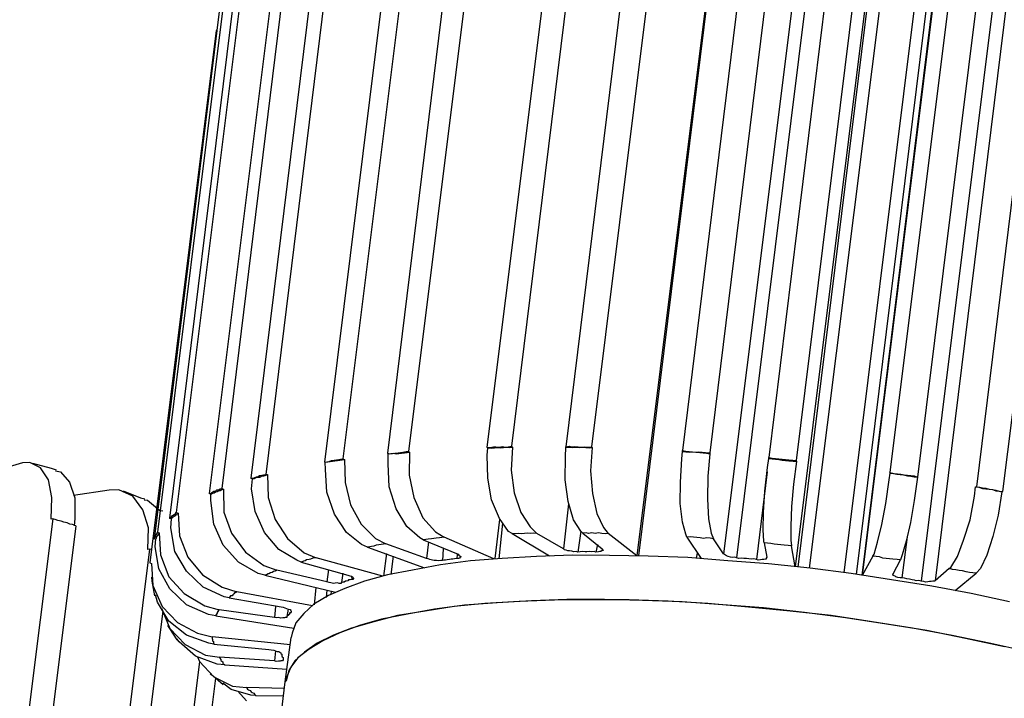
# Model space of a CAD drawing. Units: millimetres. Extents: x 1099 to 1183.8, y 1339.1 to 1416.9.
# Drawn here: x 1139.9 to 1155.2, y 1382.8 to 1393.4 of the extents above; entities that cross this region are included whole.
import ezdxf

# ---------------------------------------------------------------- set-up
doc = ezdxf.new("R2010")
doc.units = ezdxf.units.MM

msp = doc.modelspace()

# ---------------------------------------------------------------- linework, layer by layer
at = {"color": 0}
for p, q in [((1152.116, 1395.454), (1150.824, 1385.095)), ((1150.763, 1395.421), (1149.471, 1385.062)), ((1150.778, 1395.397), (1149.497, 1385.065)), ((1152.314, 1395.403), (1151.025, 1385.031)), ((1153.23, 1395.252), (1151.939, 1384.893)), ((1153.23, 1395.252), (1151.939, 1384.893)), ((1154.27, 1395.13), (1152.981, 1384.758)), ((1146.952, 1394.982), (1145.919, 1386.692)), ((1148.173, 1395.049), (1147.14, 1386.759)), ((1148.543, 1395.058), (1147.523, 1386.77)), ((1149.389, 1395.052), (1148.369, 1386.764)), ((1149.798, 1395.054), (1148.766, 1386.764)), ((1151.202, 1394.991), (1150.182, 1386.703)), ((1152.981, 1384.758), (1154.259, 1395.116)), ((1155.192, 1395.031), (1153.901, 1384.672)), ((1155.395, 1395.044), (1154.118, 1384.674)), ((1145.64, 1394.825), (1144.609, 1386.523)), ((1145.93, 1394.863), (1144.897, 1386.573)), ((1146.61, 1394.95), (1145.59, 1386.662)), ((1151.629, 1394.956), (1150.609, 1386.668)), ((1152.548, 1394.882), (1151.528, 1386.594)), ((1152.977, 1394.835), (1151.956, 1386.547)), ((1144.483, 1394.561), (1143.463, 1386.273)), ((1144.718, 1394.63), (1143.699, 1386.329)), ((1153.17, 1394.527), (1151.978, 1384.885)), ((1154.447, 1394.653), (1153.414, 1386.363)), ((1154.877, 1394.593), (1153.846, 1386.291)), ((1144.03, 1394.4), (1143.01, 1386.112)), ((1153.358, 1394.462), (1152.159, 1384.87)), ((1153.892, 1394.39), (1152.694, 1384.798)), ((1154.081, 1394.414), (1152.889, 1384.772)), ((1155.78, 1394.441), (1154.762, 1386.14)), ((1143.848, 1394.326), (1142.815, 1386.036)), ((1156.201, 1394.354), (1155.169, 1386.064)), ((1143.219, 1393.938), (1142.199, 1385.649)), ((1143.335, 1394.029), (1142.303, 1385.739)), ((1142.978, 1393.625), (1141.959, 1385.324)), ((1143.042, 1393.723), (1142.009, 1385.433)), ((1142.924, 1393.246), (1141.891, 1384.957)), ((1142.937, 1393.248), (1142.924, 1393.246)), ((1147.14, 1386.759), (1147.192, 1386.753)), ((1147.154, 1386.748), (1147.14, 1386.759)), ((1147.144, 1386.632), (1147.154, 1386.748)), ((1147.154, 1386.748), (1147.206, 1386.742)), ((1147.192, 1386.753), (1147.242, 1386.76)), ((1147.206, 1386.742), (1147.257, 1386.749)), ((1147.242, 1386.76), (1147.28, 1386.764)), ((1147.257, 1386.749), (1147.294, 1386.753)), ((1147.28, 1386.764), (1147.332, 1386.758)), ((1147.294, 1386.753), (1147.346, 1386.747)), ((1147.332, 1386.758), (1147.382, 1386.765)), ((1147.346, 1386.747), (1147.397, 1386.754)), ((1147.382, 1386.765), (1147.422, 1386.757)), ((1147.397, 1386.754), (1147.434, 1386.759)), ((1147.422, 1386.757), (1147.472, 1386.764)), ((1147.434, 1386.759), (1147.486, 1386.753)), ((1147.472, 1386.764), (1147.523, 1386.77)), ((1147.486, 1386.753), (1147.537, 1386.759)), ((1147.537, 1386.759), (1147.519, 1386.398)), ((1147.523, 1386.77), (1147.537, 1386.759)), ((1148.363, 1386.609), (1148.37, 1386.751)), ((1148.369, 1386.764), (1148.419, 1386.77)), ((1148.37, 1386.751), (1148.369, 1386.764)), ((1148.37, 1386.751), (1148.421, 1386.758)), ((1148.419, 1386.77), (1148.458, 1386.762)), ((1148.421, 1386.758), (1148.473, 1386.751)), ((1148.458, 1386.762), (1148.509, 1386.769)), ((1148.473, 1386.751), (1148.523, 1386.758)), ((1148.509, 1386.769), (1148.561, 1386.763)), ((1148.523, 1386.758), (1148.575, 1386.752)), ((1148.561, 1386.763), (1148.613, 1386.757)), ((1148.575, 1386.752), (1148.625, 1386.758)), ((1148.613, 1386.757), (1148.663, 1386.763)), ((1148.625, 1386.758), (1148.677, 1386.752)), ((1148.663, 1386.763), (1148.715, 1386.757)), ((1148.677, 1386.752), (1148.729, 1386.746)), ((1148.715, 1386.757), (1148.766, 1386.764)), ((1148.729, 1386.746), (1148.78, 1386.753)), ((1148.78, 1386.753), (1148.75, 1386.39)), ((1148.766, 1386.764), (1148.78, 1386.753)), ((1150.182, 1386.703), (1150.234, 1386.697)), ((1150.184, 1386.69), (1150.182, 1386.703)), ((1150.234, 1386.697), (1150.286, 1386.69)), ((1144.685, 1386.533), (1144.721, 1386.55)), ((1144.697, 1386.534), (1144.735, 1386.539)), ((1144.721, 1386.55), (1144.759, 1386.555)), ((1144.735, 1386.539), (1144.773, 1386.544)), ((1144.759, 1386.555), (1144.797, 1386.56)), ((1144.773, 1386.544), (1144.811, 1386.549)), ((1144.797, 1386.56), (1144.834, 1386.565)), ((1144.811, 1386.549), (1144.849, 1386.554)), ((1144.834, 1386.565), (1144.86, 1386.568)), ((1144.849, 1386.554), (1144.886, 1386.559)), ((1144.86, 1386.568), (1144.897, 1386.573)), ((1144.886, 1386.559), (1144.924, 1386.563)), ((1144.897, 1386.573), (1144.924, 1386.563)), ((1144.924, 1386.563), (1144.932, 1386.206)), ((1145.59, 1386.662), (1145.63, 1386.654)), ((1145.604, 1386.651), (1145.59, 1386.662)), ((1145.599, 1386.497), (1145.604, 1386.651)), ((1145.604, 1386.651), (1145.642, 1386.656)), ((1145.63, 1386.654), (1145.667, 1386.659)), ((1145.642, 1386.656), (1145.68, 1386.661)), ((1145.667, 1386.659), (1145.705, 1386.664)), ((1145.68, 1386.661), (1145.732, 1386.655)), ((1145.705, 1386.664), (1145.756, 1386.671)), ((1145.732, 1386.655), (1145.77, 1386.66)), ((1145.756, 1386.671), (1145.793, 1386.675)), ((1145.77, 1386.66), (1145.808, 1386.664)), ((1145.793, 1386.675), (1145.831, 1386.68)), ((1145.808, 1386.664), (1145.858, 1386.671)), ((1145.831, 1386.68), (1145.881, 1386.687)), ((1145.858, 1386.671), (1145.896, 1386.676)), ((1145.881, 1386.687), (1145.919, 1386.692)), ((1145.896, 1386.676), (1145.933, 1386.681)), ((1145.919, 1386.692), (1145.933, 1386.681)), ((1145.933, 1386.681), (1145.929, 1386.321)), ((1147.151, 1386.274), (1147.144, 1386.632)), ((1148.358, 1386.25), (1148.363, 1386.609)), ((1150.155, 1386.213), (1150.173, 1386.573)), ((1150.173, 1386.573), (1150.184, 1386.69)), ((1150.184, 1386.69), (1150.236, 1386.684)), ((1150.236, 1386.684), (1150.288, 1386.678)), ((1150.286, 1386.69), (1150.338, 1386.684)), ((1150.288, 1386.678), (1150.338, 1386.684)), ((1150.338, 1386.684), (1150.39, 1386.678)), ((1150.338, 1386.684), (1150.39, 1386.678)), ((1150.39, 1386.678), (1150.44, 1386.685)), ((1150.39, 1386.678), (1150.455, 1386.674)), ((1150.44, 1386.685), (1150.492, 1386.679)), ((1150.455, 1386.674), (1150.507, 1386.668)), ((1150.492, 1386.679), (1150.544, 1386.672)), ((1150.507, 1386.668), (1150.559, 1386.661)), ((1150.544, 1386.672), (1150.609, 1386.668)), ((1150.559, 1386.661), (1150.611, 1386.655)), ((1150.611, 1386.655), (1150.579, 1386.306)), ((1150.609, 1386.668), (1150.611, 1386.655)), ((1151.509, 1386.438), (1151.529, 1386.582)), ((1151.528, 1386.594), (1151.58, 1386.588)), ((1151.529, 1386.582), (1151.528, 1386.594)), ((1151.529, 1386.582), (1151.581, 1386.575)), ((1151.58, 1386.588), (1151.632, 1386.582)), ((1151.581, 1386.575), (1151.633, 1386.569)), ((1151.632, 1386.582), (1151.684, 1386.576)), ((1151.633, 1386.569), (1151.685, 1386.563)), ((1151.684, 1386.576), (1151.736, 1386.57)), ((1151.685, 1386.563), (1151.737, 1386.557)), ((1151.736, 1386.57), (1151.788, 1386.564)), ((1151.737, 1386.557), (1151.789, 1386.551)), ((1151.788, 1386.564), (1151.84, 1386.558)), ((1151.789, 1386.551), (1151.841, 1386.545)), ((1151.84, 1386.558), (1151.904, 1386.553)), ((1151.841, 1386.545), (1151.906, 1386.54)), ((1151.904, 1386.553), (1151.956, 1386.547)), ((1151.906, 1386.54), (1151.958, 1386.534)), ((1151.956, 1386.547), (1151.958, 1386.534)), ((1139.908, 1386.514), (1139.538, 1386.403)), ((1140.023, 1386.516), (1139.908, 1386.514)), ((1140.187, 1386.435), (1140.023, 1386.516)), ((1140.062, 1386.508), (1140.354, 1386.431)), ((1140.314, 1386.246), (1140.187, 1386.435)), ((1140.354, 1386.431), (1140.434, 1386.403)), ((1140.423, 1386.389), (1140.502, 1386.373)), ((1144.609, 1386.523), (1144.647, 1386.528)), ((1144.622, 1386.525), (1144.609, 1386.523)), ((1144.622, 1386.525), (1144.66, 1386.529)), ((1144.624, 1386.41), (1144.622, 1386.525)), ((1144.644, 1386.054), (1144.624, 1386.41)), ((1144.647, 1386.528), (1144.685, 1386.533)), ((1144.66, 1386.529), (1144.697, 1386.534)), ((1145.619, 1386.141), (1145.599, 1386.497)), ((1147.519, 1386.398), (1147.565, 1386.046)), ((1148.75, 1386.39), (1148.782, 1386.036)), ((1151.467, 1386.074), (1151.509, 1386.438)), ((1151.958, 1386.534), (1151.914, 1386.183)), ((1140.362, 1385.971), (1140.314, 1386.246)), ((1140.502, 1386.373), (1140.638, 1386.211)), ((1143.463, 1386.273), (1143.489, 1386.276)), ((1143.49, 1386.264), (1143.463, 1386.273)), ((1143.472, 1386.108), (1143.49, 1386.264)), ((1143.489, 1386.276), (1143.514, 1386.279)), ((1143.49, 1386.264), (1143.515, 1386.267)), ((1143.514, 1386.279), (1143.55, 1386.297)), ((1143.515, 1386.267), (1143.539, 1386.283)), ((1143.539, 1386.283), (1143.577, 1386.288)), ((1143.55, 1386.297), (1143.575, 1386.3)), ((1143.575, 1386.3), (1143.599, 1386.316)), ((1143.577, 1386.288), (1143.602, 1386.291)), ((1143.599, 1386.316), (1143.636, 1386.321)), ((1143.602, 1386.291), (1143.625, 1386.307)), ((1143.625, 1386.307), (1143.663, 1386.312)), ((1143.636, 1386.321), (1143.662, 1386.324)), ((1143.662, 1386.324), (1143.699, 1386.329)), ((1143.663, 1386.312), (1143.688, 1386.315)), ((1143.688, 1386.315), (1143.725, 1386.332)), ((1143.699, 1386.329), (1143.725, 1386.332)), ((1143.725, 1386.332), (1143.732, 1385.975)), ((1145.929, 1386.321), (1145.999, 1385.972)), ((1147.208, 1385.936), (1147.151, 1386.274)), ((1148.402, 1385.91), (1148.358, 1386.25)), ((1150.579, 1386.306), (1150.574, 1385.946)), ((1151.505, 1386.374), (1151.335, 1385.007)), ((1153.348, 1385.881), (1153.404, 1386.247)), ((1153.404, 1386.247), (1153.416, 1386.351)), ((1153.416, 1386.351), (1153.414, 1386.363)), ((1153.414, 1386.363), (1153.48, 1386.346)), ((1153.416, 1386.351), (1153.468, 1386.345)), ((1153.468, 1386.345), (1153.52, 1386.338)), ((1153.48, 1386.346), (1153.532, 1386.34)), ((1153.52, 1386.338), (1153.572, 1386.332)), ((1153.532, 1386.34), (1153.584, 1386.334)), ((1153.572, 1386.332), (1153.624, 1386.326)), ((1153.584, 1386.334), (1153.636, 1386.328)), ((1153.624, 1386.326), (1153.69, 1386.309)), ((1153.636, 1386.328), (1153.688, 1386.322)), ((1153.688, 1386.322), (1153.74, 1386.316)), ((1153.69, 1386.309), (1153.742, 1386.303)), ((1153.74, 1386.316), (1153.793, 1386.31)), ((1153.742, 1386.303), (1153.794, 1386.297)), ((1153.846, 1386.291), (1153.791, 1385.925)), ((1153.793, 1386.31), (1153.846, 1386.291)), ((1153.794, 1386.297), (1153.846, 1386.291)), ((1153.846, 1386.291), (1153.846, 1386.291)), ((1140.638, 1386.211), (1140.721, 1385.966)), ((1141.256, 1386.086), (1140.704, 1386.002)), ((1141.409, 1386.093), (1141.256, 1386.086)), ((1141.627, 1385.993), (1141.409, 1386.093)), ((1142.913, 1386.074), (1142.936, 1386.09)), ((1142.936, 1386.09), (1142.961, 1386.093)), ((1142.94, 1386.065), (1142.963, 1386.081)), ((1142.961, 1386.093), (1142.985, 1386.109)), ((1142.963, 1386.081), (1142.988, 1386.084)), ((1142.985, 1386.109), (1143.01, 1386.112)), ((1142.988, 1386.084), (1143.012, 1386.1)), ((1143.01, 1386.112), (1143.037, 1386.103)), ((1143.012, 1386.1), (1143.037, 1386.103)), ((1143.037, 1386.103), (1143.045, 1385.745)), ((1143.53, 1385.757), (1143.472, 1386.108)), ((1144.932, 1386.206), (1145.015, 1385.858)), ((1145.727, 1385.796), (1145.619, 1386.141)), ((1150.147, 1385.879), (1150.155, 1386.213)), ((1151.914, 1386.183), (1151.882, 1385.833)), ((1154.729, 1385.995), (1154.749, 1386.138)), ((1154.749, 1386.138), (1154.762, 1386.14)), ((1154.749, 1386.138), (1154.801, 1386.132)), ((1154.762, 1386.14), (1154.814, 1386.134)), ((1154.801, 1386.132), (1154.855, 1386.113)), ((1154.814, 1386.134), (1154.853, 1386.126)), ((1154.853, 1386.126), (1154.905, 1386.12)), ((1154.855, 1386.113), (1154.907, 1386.107)), ((1154.905, 1386.12), (1154.959, 1386.101)), ((1154.907, 1386.107), (1154.959, 1386.101)), ((1154.959, 1386.101), (1155.011, 1386.095)), ((1154.959, 1386.101), (1155.011, 1386.095)), ((1155.011, 1386.095), (1155.065, 1386.076)), ((1155.011, 1386.095), (1155.063, 1386.089)), ((1155.063, 1386.089), (1155.117, 1386.07)), ((1140.354, 1385.637), (1140.362, 1385.971)), ((1140.721, 1385.966), (1140.724, 1385.646)), ((1141.475, 1386.076), (1141.745, 1385.97)), ((1141.782, 1385.782), (1141.627, 1385.993)), ((1141.745, 1385.97), (1141.811, 1385.953)), ((1141.8, 1385.938), (1141.852, 1385.932)), ((1141.852, 1385.932), (1142.039, 1385.777)), ((1142.815, 1386.036), (1142.84, 1386.039)), ((1142.842, 1386.027), (1142.815, 1386.036)), ((1142.84, 1386.039), (1142.864, 1386.055)), ((1142.842, 1386.027), (1142.866, 1386.042)), ((1142.842, 1385.924), (1142.842, 1386.027)), ((1142.864, 1386.055), (1142.888, 1386.071)), ((1142.866, 1386.042), (1142.891, 1386.046)), ((1142.888, 1386.071), (1142.913, 1386.074)), ((1142.891, 1386.046), (1142.914, 1386.061)), ((1142.914, 1386.061), (1142.94, 1386.065)), ((1143.732, 1385.975), (1143.841, 1385.63)), ((1144.765, 1385.711), (1144.644, 1386.054)), ((1145.999, 1385.972), (1146.142, 1385.657)), ((1147.335, 1385.645), (1147.208, 1385.936)), ((1147.565, 1386.046), (1147.668, 1385.739)), ((1148.782, 1386.036), (1148.848, 1385.724)), ((1150.574, 1385.946), (1150.588, 1385.641)), ((1151.446, 1385.738), (1151.467, 1386.074)), ((1154.661, 1385.627), (1154.729, 1385.995)), ((1155.065, 1386.076), (1155.117, 1386.07)), ((1155.156, 1386.063), (1155.101, 1385.697)), ((1155.117, 1386.07), (1155.156, 1386.063)), ((1155.117, 1386.07), (1155.169, 1386.064)), ((1155.169, 1386.064), (1155.156, 1386.063)), ((1141.87, 1385.499), (1141.782, 1385.782)), ((1142.889, 1385.559), (1142.842, 1385.924)), ((1145.015, 1385.858), (1145.181, 1385.559)), ((1145.891, 1385.523), (1145.727, 1385.796)), ((1148.407, 1385.872), (1148.33, 1385.171)), ((1148.489, 1385.627), (1148.402, 1385.91)), ((1150.185, 1385.589), (1150.147, 1385.879)), ((1151.882, 1385.833), (1151.87, 1385.524)), ((1153.288, 1385.553), (1153.348, 1385.881)), ((1153.791, 1385.925), (1153.732, 1385.585)), ((1140.379, 1385.64), (1139.346, 1377.35)), ((1140.379, 1385.64), (1140.354, 1385.637)), ((1140.418, 1385.632), (1140.379, 1385.64)), ((1140.459, 1385.612), (1140.418, 1385.632)), ((1140.724, 1385.646), (1140.713, 1385.529)), ((1142.092, 1385.758), (1142.04, 1385.764)), ((1142.199, 1385.649), (1142.212, 1385.651)), ((1142.226, 1385.64), (1142.199, 1385.649)), ((1142.212, 1385.651), (1142.223, 1385.665)), ((1142.219, 1385.498), (1142.226, 1385.64)), ((1142.223, 1385.665), (1142.234, 1385.679)), ((1142.226, 1385.64), (1142.237, 1385.654)), ((1142.234, 1385.679), (1142.245, 1385.693)), ((1142.237, 1385.654), (1142.248, 1385.668)), ((1142.245, 1385.693), (1142.268, 1385.709)), ((1142.248, 1385.668), (1142.26, 1385.67)), ((1142.26, 1385.67), (1142.271, 1385.684)), ((1142.268, 1385.709), (1142.281, 1385.711)), ((1142.271, 1385.684), (1142.295, 1385.7)), ((1142.281, 1385.711), (1142.292, 1385.725)), ((1142.292, 1385.725), (1142.303, 1385.739)), ((1142.295, 1385.7), (1142.306, 1385.714)), ((1142.303, 1385.739), (1142.33, 1385.73)), ((1142.306, 1385.714), (1142.319, 1385.716)), ((1142.319, 1385.716), (1142.33, 1385.73)), ((1142.33, 1385.73), (1142.35, 1385.374)), ((1143.045, 1385.745), (1143.164, 1385.415)), ((1143.674, 1385.429), (1143.53, 1385.757)), ((1143.841, 1385.63), (1144.032, 1385.335)), ((1144.955, 1385.428), (1144.765, 1385.711)), ((1146.142, 1385.657), (1146.337, 1385.439)), ((1147.336, 1385.632), (1147.261, 1385.02)), ((1147.476, 1385.445), (1147.335, 1385.645)), ((1147.668, 1385.739), (1147.812, 1385.514)), ((1148.602, 1385.449), (1148.489, 1385.627)), ((1148.848, 1385.724), (1148.953, 1385.507)), ((1150.588, 1385.641), (1150.629, 1385.416)), ((1151.442, 1385.469), (1151.446, 1385.738)), ((1154.562, 1385.307), (1154.661, 1385.627)), ((1155.101, 1385.697), (1155.015, 1385.366)), ((1140.738, 1385.533), (1139.706, 1377.243)), ((1140.511, 1385.606), (1140.459, 1385.612)), ((1140.552, 1385.586), (1140.511, 1385.606)), ((1140.604, 1385.579), (1140.552, 1385.586)), ((1140.645, 1385.559), (1140.604, 1385.579)), ((1140.685, 1385.551), (1140.645, 1385.559)), ((1140.738, 1385.533), (1140.685, 1385.551)), ((1143.034, 1385.232), (1142.889, 1385.559)), ((1145.181, 1385.559), (1145.403, 1385.332)), ((1146.093, 1385.344), (1145.891, 1385.523)), ((1147.382, 1385.574), (1147.326, 1385.016)), ((1147.812, 1385.514), (1147.915, 1385.412)), ((1148.953, 1385.507), (1149.029, 1385.414)), ((1150.234, 1385.403), (1150.185, 1385.589)), ((1151.452, 1385.291), (1151.442, 1385.469)), ((1151.87, 1385.524), (1151.873, 1385.307)), ((1153.221, 1385.276), (1153.288, 1385.553)), ((1153.732, 1385.585), (1153.667, 1385.295)), ((1145.184, 1385.24), (1144.955, 1385.428)), ((1145.403, 1385.332), (1145.567, 1385.25)), ((1146.148, 1385.312), (1146.093, 1385.344)), ((1146.186, 1385.317), (1146.148, 1385.312)), ((1146.148, 1385.312), (1146.689, 1385.088)), ((1146.224, 1385.322), (1146.186, 1385.317)), ((1146.274, 1385.329), (1146.224, 1385.322)), ((1146.312, 1385.334), (1146.274, 1385.329)), ((1146.35, 1385.338), (1146.312, 1385.334)), ((1146.337, 1385.439), (1146.476, 1385.355)), ((1146.4, 1385.345), (1146.35, 1385.338)), ((1146.438, 1385.35), (1146.4, 1385.345)), ((1146.476, 1385.355), (1146.438, 1385.35)), ((1147.249, 1385.019), (1146.476, 1385.355)), ((1147.531, 1385.414), (1147.476, 1385.445)), ((1147.583, 1385.408), (1147.531, 1385.414)), ((1147.531, 1385.414), (1148.113, 1385.066)), ((1147.633, 1385.414), (1147.583, 1385.408)), ((1147.673, 1385.406), (1147.633, 1385.414)), ((1147.723, 1385.413), (1147.673, 1385.406)), ((1147.773, 1385.419), (1147.723, 1385.413)), ((1147.825, 1385.413), (1147.773, 1385.419)), ((1147.863, 1385.418), (1147.825, 1385.413)), ((1147.915, 1385.412), (1147.863, 1385.418)), ((1148.33, 1385.171), (1147.915, 1385.412)), ((1148.602, 1385.449), (1148.554, 1385.123)), ((1148.632, 1385.415), (1148.602, 1385.449)), ((1148.682, 1385.421), (1148.632, 1385.415)), ((1148.632, 1385.415), (1148.932, 1385.172)), ((1148.722, 1385.413), (1148.682, 1385.421)), ((1148.772, 1385.42), (1148.722, 1385.413)), ((1148.824, 1385.414), (1148.772, 1385.42)), ((1148.875, 1385.42), (1148.824, 1385.414)), ((1148.927, 1385.414), (1148.875, 1385.42)), ((1148.979, 1385.408), (1148.927, 1385.414)), ((1149.029, 1385.414), (1148.979, 1385.408)), ((1149.471, 1385.062), (1149.029, 1385.414)), ((1150.253, 1385.354), (1150.234, 1385.403)), ((1150.304, 1385.361), (1150.253, 1385.354)), ((1150.253, 1385.354), (1150.475, 1385.024)), ((1150.356, 1385.355), (1150.304, 1385.361)), ((1150.408, 1385.349), (1150.356, 1385.355)), ((1150.46, 1385.343), (1150.408, 1385.349)), ((1150.512, 1385.336), (1150.46, 1385.343)), ((1150.562, 1385.343), (1150.512, 1385.336)), ((1150.614, 1385.337), (1150.562, 1385.343)), ((1150.666, 1385.331), (1150.614, 1385.337)), ((1150.629, 1385.416), (1150.666, 1385.331)), ((1150.824, 1385.095), (1150.666, 1385.331)), ((1153.684, 1385.361), (1153.6, 1384.722)), ((1155.015, 1385.366), (1154.925, 1385.072)), ((1145.279, 1385.201), (1145.184, 1385.24)), ((1145.317, 1385.205), (1145.279, 1385.201)), ((1145.279, 1385.201), (1146.165, 1384.879)), ((1145.342, 1385.209), (1145.317, 1385.205)), ((1145.38, 1385.214), (1145.342, 1385.209)), ((1145.416, 1385.231), (1145.38, 1385.214)), ((1145.454, 1385.236), (1145.416, 1385.231)), ((1145.491, 1385.241), (1145.454, 1385.236)), ((1145.529, 1385.246), (1145.491, 1385.241)), ((1145.567, 1385.25), (1145.529, 1385.246)), ((1146.198, 1385.024), (1145.567, 1385.25)), ((1146.229, 1385.284), (1146.198, 1385.024)), ((1146.46, 1385.173), (1146.445, 1384.992)), ((1148.345, 1385.16), (1148.33, 1385.171)), ((1148.371, 1385.151), (1148.345, 1385.16)), ((1148.859, 1385.239), (1148.836, 1385.121)), ((1148.932, 1385.172), (1148.946, 1385.161)), ((1148.946, 1385.161), (1148.948, 1385.148)), ((1151.455, 1385.266), (1151.452, 1385.291)), ((1151.507, 1385.26), (1151.455, 1385.266)), ((1151.455, 1385.266), (1151.497, 1385.041)), ((1151.559, 1385.254), (1151.507, 1385.26)), ((1151.611, 1385.248), (1151.559, 1385.254)), ((1151.663, 1385.241), (1151.611, 1385.248)), ((1151.715, 1385.235), (1151.663, 1385.241)), ((1151.767, 1385.229), (1151.715, 1385.235)), ((1151.832, 1385.225), (1151.767, 1385.229)), ((1151.884, 1385.219), (1151.832, 1385.225)), ((1151.873, 1385.307), (1151.884, 1385.219)), ((1151.939, 1384.893), (1151.884, 1385.219)), ((1153.168, 1385.09), (1153.221, 1385.276)), ((1153.667, 1385.295), (1153.605, 1385.082)), ((1154.467, 1385.052), (1154.562, 1385.307)), ((1145.517, 1384.745), (1144.481, 1385.034)), ((1145.574, 1385.098), (1145.529, 1384.746)), ((1145.681, 1385.06), (1145.641, 1384.773)), ((1146.225, 1385.015), (1146.198, 1385.024)), ((1146.252, 1385.006), (1146.225, 1385.015)), ((1146.291, 1384.998), (1146.252, 1385.006)), ((1146.559, 1385.007), (1146.521, 1385.002)), ((1146.584, 1385.01), (1146.559, 1385.007)), ((1146.609, 1385.013), (1146.584, 1385.01)), ((1146.634, 1385.017), (1146.609, 1385.013)), ((1146.672, 1385.021), (1146.634, 1385.017)), ((1146.677, 1385.086), (1146.672, 1385.021)), ((1146.697, 1385.025), (1146.672, 1385.021)), ((1146.689, 1385.088), (1146.703, 1385.077)), ((1146.71, 1385.026), (1146.697, 1385.025)), ((1146.703, 1385.077), (1146.718, 1385.066)), ((1146.721, 1385.041), (1146.71, 1385.026)), ((1146.718, 1385.066), (1146.732, 1385.055)), ((1146.734, 1385.042), (1146.721, 1385.041)), ((1146.732, 1385.055), (1146.734, 1385.042)), ((1147.376, 1385.022), (1146.882, 1384.984)), ((1147.91, 1385.053), (1147.376, 1385.022)), ((1148.471, 1385.074), (1147.91, 1385.053)), ((1148.398, 1385.141), (1148.371, 1385.151)), ((1148.423, 1385.144), (1148.398, 1385.141)), ((1148.463, 1385.137), (1148.423, 1385.144)), ((1148.49, 1385.127), (1148.463, 1385.137)), ((1149.048, 1385.071), (1148.471, 1385.074)), ((1148.527, 1385.132), (1148.49, 1385.127)), ((1148.554, 1385.123), (1148.527, 1385.132)), ((1148.592, 1385.128), (1148.554, 1385.123)), ((1148.63, 1385.133), (1148.592, 1385.128)), ((1148.669, 1385.125), (1148.63, 1385.133)), ((1148.694, 1385.128), (1148.669, 1385.125)), ((1148.732, 1385.133), (1148.694, 1385.128)), ((1148.772, 1385.125), (1148.732, 1385.133)), ((1148.809, 1385.13), (1148.772, 1385.125)), ((1148.836, 1385.121), (1148.809, 1385.13)), ((1148.874, 1385.126), (1148.836, 1385.121)), ((1148.899, 1385.129), (1148.874, 1385.126)), ((1148.912, 1385.131), (1148.899, 1385.129)), ((1148.935, 1385.146), (1148.912, 1385.131)), ((1148.948, 1385.148), (1148.935, 1385.146)), ((1149.651, 1385.059), (1149.048, 1385.071)), ((1150.269, 1385.036), (1149.651, 1385.059)), ((1150.889, 1384.988), (1150.269, 1385.036)), ((1150.413, 1385.106), (1150.398, 1385.027)), ((1150.839, 1385.084), (1150.824, 1385.095)), ((1150.853, 1385.073), (1150.839, 1385.084)), ((1150.867, 1385.062), (1150.853, 1385.073)), ((1150.894, 1385.053), (1150.867, 1385.062)), ((1150.933, 1385.045), (1150.894, 1385.053)), ((1150.96, 1385.036), (1150.933, 1385.045)), ((1150.998, 1385.041), (1150.96, 1385.036)), ((1151.025, 1385.031), (1150.998, 1385.041)), ((1151.064, 1385.023), (1151.025, 1385.031)), ((1151.102, 1385.028), (1151.064, 1385.023)), ((1151.141, 1385.021), (1151.102, 1385.028)), ((1151.179, 1385.025), (1151.141, 1385.021)), ((1151.218, 1385.018), (1151.179, 1385.025)), ((1151.258, 1385.01), (1151.218, 1385.018)), ((1151.296, 1385.015), (1151.258, 1385.01)), ((1151.335, 1385.007), (1151.296, 1385.015)), ((1151.362, 1384.998), (1151.335, 1385.007)), ((1151.425, 1385.006), (1151.4, 1385.003)), ((1151.45, 1385.009), (1151.425, 1385.006)), ((1151.475, 1385.012), (1151.45, 1385.009)), ((1151.488, 1385.014), (1151.475, 1385.012)), ((1151.497, 1385.041), (1151.486, 1385.027)), ((1151.486, 1385.027), (1151.488, 1385.014)), ((1153.147, 1385.061), (1152.981, 1384.758)), ((1153.147, 1385.061), (1153.168, 1385.09)), ((1153.199, 1385.055), (1153.147, 1385.061)), ((1153.251, 1385.049), (1153.199, 1385.055)), ((1153.304, 1385.03), (1153.251, 1385.049)), ((1153.356, 1385.024), (1153.304, 1385.03)), ((1153.408, 1385.018), (1153.356, 1385.024)), ((1153.46, 1385.012), (1153.408, 1385.018)), ((1153.525, 1385.007), (1153.46, 1385.012)), ((1153.577, 1385.001), (1153.525, 1385.007)), ((1153.605, 1385.082), (1153.577, 1385.001)), ((1154.36, 1384.884), (1154.467, 1385.052)), ((1154.925, 1385.072), (1154.823, 1384.867)), ((1146.416, 1384.924), (1145.978, 1384.842)), ((1146.318, 1384.989), (1146.291, 1384.998)), ((1146.356, 1384.993), (1146.318, 1384.989)), ((1146.382, 1384.984), (1146.356, 1384.993)), ((1146.42, 1384.989), (1146.382, 1384.984)), ((1146.882, 1384.984), (1146.416, 1384.924)), ((1146.445, 1384.992), (1146.42, 1384.989)), ((1146.471, 1384.995), (1146.445, 1384.992)), ((1146.496, 1384.999), (1146.471, 1384.995)), ((1146.521, 1385.002), (1146.496, 1384.999)), ((1151.523, 1384.942), (1150.889, 1384.988)), ((1151.4, 1385.003), (1151.362, 1384.998)), ((1152.172, 1384.872), (1151.523, 1384.942)), ((1152.81, 1384.787), (1152.172, 1384.872)), ((1153.464, 1384.782), (1153.577, 1385.001)), ((1154.337, 1384.869), (1154.118, 1384.674)), ((1154.337, 1384.869), (1154.36, 1384.884)), ((1154.39, 1384.85), (1154.337, 1384.869)), ((1154.823, 1384.867), (1154.756, 1384.795)), ((1145.591, 1384.767), (1145.232, 1384.67)), ((1145.978, 1384.842), (1145.591, 1384.767)), ((1153.438, 1384.689), (1152.81, 1384.787)), ((1153.452, 1384.78), (1153.464, 1384.782)), ((1153.466, 1384.769), (1153.452, 1384.78)), ((1153.467, 1384.757), (1153.466, 1384.769)), ((1153.494, 1384.747), (1153.467, 1384.757)), ((1153.508, 1384.736), (1153.494, 1384.747)), ((1153.535, 1384.727), (1153.508, 1384.736)), ((1153.575, 1384.719), (1153.535, 1384.727)), ((1153.6, 1384.722), (1153.575, 1384.719)), ((1153.639, 1384.715), (1153.6, 1384.722)), ((1153.679, 1384.707), (1153.639, 1384.715)), ((1153.718, 1384.699), (1153.679, 1384.707)), ((1153.758, 1384.692), (1153.718, 1384.699)), ((1154.442, 1384.844), (1154.39, 1384.85)), ((1154.432, 1384.522), (1154.756, 1384.795)), ((1154.494, 1384.838), (1154.442, 1384.844)), ((1154.546, 1384.832), (1154.494, 1384.838)), ((1154.6, 1384.813), (1154.546, 1384.832)), ((1154.652, 1384.807), (1154.6, 1384.813)), ((1154.704, 1384.801), (1154.652, 1384.807)), ((1154.756, 1384.795), (1154.704, 1384.801)), ((1145.232, 1384.67), (1144.927, 1384.553)), ((1154.065, 1384.59), (1153.438, 1384.689)), ((1153.797, 1384.684), (1153.758, 1384.692)), ((1153.824, 1384.674), (1153.797, 1384.684)), ((1153.862, 1384.679), (1153.824, 1384.674)), ((1153.901, 1384.672), (1153.862, 1384.679)), ((1153.94, 1384.664), (1153.901, 1384.672)), ((1153.967, 1384.655), (1153.94, 1384.664)), ((1154.005, 1384.659), (1153.967, 1384.655)), ((1154.03, 1384.663), (1154.005, 1384.659)), ((1154.055, 1384.666), (1154.03, 1384.663)), ((1154.081, 1384.669), (1154.055, 1384.666)), ((1154.681, 1384.478), (1154.065, 1384.59)), ((1154.106, 1384.672), (1154.081, 1384.669)), ((1154.118, 1384.674), (1154.106, 1384.672)), ((1154.445, 1384.524), (1154.445, 1384.524)), ((1155.274, 1384.349), (1154.681, 1384.478)), ((1147.299, 1384.334), (1146.791, 1384.294)), ((1147.642, 1384.352), (1147.108, 1384.322)), ((1147.832, 1384.364), (1147.299, 1384.334)), ((1148.19, 1384.372), (1147.642, 1384.352)), ((1148.381, 1384.383), (1147.832, 1384.364)), ((1148.752, 1384.38), (1148.19, 1384.372)), ((1148.97, 1384.382), (1148.381, 1384.383)), ((1149.354, 1384.381), (1148.752, 1384.38)), ((1149.561, 1384.369), (1148.97, 1384.382)), ((1149.959, 1384.356), (1149.354, 1384.381)), ((1150.178, 1384.346), (1149.561, 1384.369)), ((1150.578, 1384.321), (1149.959, 1384.356)), ((1150.812, 1384.299), (1150.178, 1384.346))]:
    msp.add_line(p, q, dxfattribs=at)
for p, q in [((1141.861, 1385.165), (1141.87, 1385.499)), ((1142.278, 1385.134), (1142.219, 1385.498)), ((1141.958, 1385.336), (1141.969, 1385.351)), ((1141.959, 1385.324), (1141.958, 1385.336)), ((1141.984, 1385.327), (1141.959, 1385.324)), ((1141.969, 1385.351), (1141.98, 1385.365)), ((1141.974, 1385.21), (1141.984, 1385.327)), ((1141.978, 1385.377), (1141.989, 1385.392)), ((1141.98, 1385.365), (1141.978, 1385.377)), ((1141.984, 1385.327), (1141.995, 1385.341)), ((1141.989, 1385.392), (1142, 1385.406)), ((1141.994, 1385.354), (1142.005, 1385.368)), ((1141.995, 1385.341), (1141.994, 1385.354)), ((1142, 1385.406), (1142.011, 1385.42)), ((1142.005, 1385.368), (1142.016, 1385.382)), ((1142.009, 1385.433), (1142.036, 1385.423)), ((1142.011, 1385.42), (1142.009, 1385.433)), ((1142.016, 1385.382), (1142.027, 1385.397)), ((1142.027, 1385.397), (1142.038, 1385.411)), ((1142.036, 1385.423), (1142.055, 1385.08)), ((1142.038, 1385.411), (1142.036, 1385.423)), ((1142.35, 1385.374), (1142.482, 1385.045)), ((1143.164, 1385.415), (1143.381, 1385.123)), ((1143.901, 1385.164), (1143.674, 1385.429)), ((1144.032, 1385.335), (1144.292, 1385.112)), ((1141.887, 1385.168), (1140.854, 1376.878)), ((1141.887, 1385.168), (1141.861, 1385.165)), ((1141.926, 1385.161), (1141.887, 1385.168)), ((1142.032, 1384.859), (1141.974, 1385.21)), ((1143.273, 1384.968), (1143.034, 1385.232)), ((1144.179, 1384.995), (1143.901, 1385.164)), ((1142.055, 1385.08), (1142.188, 1384.739)), ((1142.459, 1384.825), (1142.278, 1385.134)), ((1142.482, 1385.045), (1142.71, 1384.767)), ((1143.381, 1385.123), (1143.664, 1384.916)), ((1144.292, 1385.112), (1144.481, 1385.034)), ((1144.369, 1385.007), (1144.331, 1385.002)), ((1144.394, 1385.01), (1144.369, 1385.007)), ((1144.43, 1385.027), (1144.394, 1385.01)), ((1144.456, 1385.031), (1144.43, 1385.027)), ((1144.481, 1385.034), (1144.456, 1385.031)), ((1141.891, 1384.957), (1141.918, 1384.947)), ((1141.918, 1384.947), (1141.937, 1384.604)), ((1142.2, 1384.548), (1142.032, 1384.859)), ((1143.578, 1384.789), (1143.273, 1384.968)), ((1143.664, 1384.916), (1143.866, 1384.839)), ((1144.246, 1384.965), (1144.179, 1384.995)), ((1144.283, 1384.983), (1144.246, 1384.965)), ((1144.246, 1384.965), (1144.976, 1384.765)), ((1144.308, 1384.986), (1144.283, 1384.983)), ((1144.331, 1385.002), (1144.308, 1384.986)), ((1144.671, 1384.853), (1144.644, 1384.658)), ((1141.929, 1384.667), (1141.921, 1384.73)), ((1142.188, 1384.739), (1142.427, 1384.475)), ((1142.721, 1384.577), (1142.459, 1384.825)), ((1142.71, 1384.767), (1143.016, 1384.576)), ((1143.683, 1384.765), (1143.578, 1384.789)), ((1143.708, 1384.768), (1143.683, 1384.765)), ((1143.683, 1384.765), (1144.781, 1384.496)), ((1143.732, 1384.784), (1143.708, 1384.768)), ((1143.745, 1384.785), (1143.732, 1384.784)), ((1143.768, 1384.801), (1143.745, 1384.785)), ((1143.793, 1384.804), (1143.768, 1384.801)), ((1143.817, 1384.82), (1143.793, 1384.804)), ((1143.842, 1384.824), (1143.817, 1384.82)), ((1143.866, 1384.839), (1143.842, 1384.824)), ((1144.644, 1384.658), (1143.866, 1384.839)), ((1144.896, 1384.793), (1144.876, 1384.649)), ((1144.976, 1384.765), (1145.003, 1384.755)), ((1145.003, 1384.755), (1145.03, 1384.746)), ((1145.03, 1384.746), (1145.044, 1384.735)), ((1145.03, 1384.746), (1145.037, 1384.696)), ((1145.044, 1384.735), (1145.059, 1384.724)), ((1145.06, 1384.711), (1145.049, 1384.697)), ((1145.059, 1384.724), (1145.06, 1384.711)), ((1141.97, 1384.442), (1141.929, 1384.667)), ((1141.937, 1384.604), (1142.081, 1384.277)), ((1142.462, 1384.3), (1142.2, 1384.548)), ((1143.048, 1384.427), (1142.721, 1384.577)), ((1143.016, 1384.576), (1143.243, 1384.503)), ((1144.476, 1384.572), (1144.447, 1384.3)), ((1144.684, 1384.65), (1144.644, 1384.658)), ((1144.927, 1384.553), (1144.672, 1384.444)), ((1144.711, 1384.641), (1144.684, 1384.65)), ((1144.75, 1384.633), (1144.711, 1384.641)), ((1144.775, 1384.636), (1144.75, 1384.633)), ((1144.813, 1384.641), (1144.775, 1384.636)), ((1144.84, 1384.632), (1144.813, 1384.641)), ((1144.865, 1384.635), (1144.84, 1384.632)), ((1144.876, 1384.649), (1144.865, 1384.635)), ((1144.901, 1384.653), (1144.876, 1384.649)), ((1144.914, 1384.654), (1144.901, 1384.653)), ((1144.937, 1384.67), (1144.914, 1384.654)), ((1144.95, 1384.672), (1144.937, 1384.67)), ((1144.975, 1384.675), (1144.95, 1384.672)), ((1144.986, 1384.689), (1144.975, 1384.675)), ((1145.011, 1384.692), (1144.986, 1384.689)), ((1145.037, 1384.696), (1145.011, 1384.692)), ((1145.049, 1384.697), (1145.037, 1384.696)), ((1142.009, 1384.344), (1141.981, 1384.456)), ((1142.427, 1384.475), (1142.746, 1384.285)), ((1143.127, 1384.411), (1143.048, 1384.427)), ((1143.138, 1384.426), (1143.127, 1384.411)), ((1143.127, 1384.411), (1143.965, 1384.263)), ((1143.149, 1384.44), (1143.138, 1384.426)), ((1143.174, 1384.443), (1143.149, 1384.44)), ((1143.185, 1384.457), (1143.174, 1384.443)), ((1143.196, 1384.471), (1143.185, 1384.457)), ((1143.207, 1384.486), (1143.196, 1384.471)), ((1143.219, 1384.487), (1143.207, 1384.486)), ((1143.243, 1384.503), (1143.219, 1384.487)), ((1144.424, 1384.284), (1143.243, 1384.503)), ((1144.672, 1384.444), (1144.446, 1384.312)), ((1144.648, 1384.53), (1144.638, 1384.414)), ((1144.714, 1384.513), (1144.708, 1384.461)), ((1142.188, 1384.047), (1142.009, 1384.344)), ((1142.072, 1384.25), (1142.072, 1384.25)), ((1142.072, 1384.25), (1142.202, 1383.934)), ((1142.081, 1384.277), (1142.319, 1384.026)), ((1142.802, 1384.152), (1142.462, 1384.3)), ((1142.746, 1384.285), (1142.972, 1384.225)), ((1143.849, 1384.274), (1143.832, 1384.105)), ((1143.965, 1384.263), (1143.992, 1384.254)), ((1143.992, 1384.254), (1144.019, 1384.244)), ((1144.019, 1384.244), (1144.046, 1384.235)), ((1144.446, 1384.312), (1144.286, 1384.164)), ((1146.628, 1384.273), (1146.176, 1384.202)), ((1146.791, 1384.294), (1146.325, 1384.234)), ((1147.108, 1384.322), (1146.628, 1384.273)), ((1151.213, 1384.262), (1150.578, 1384.321)), ((1151.445, 1384.253), (1150.812, 1384.299)), ((1151.861, 1384.204), (1151.213, 1384.262)), ((1152.082, 1384.181), (1151.445, 1384.253)), ((1142.092, 1384.206), (1141.168, 1376.784)), ((1142.92, 1384.129), (1142.802, 1384.152)), ((1142.929, 1384.155), (1142.918, 1384.141)), ((1142.918, 1384.141), (1142.92, 1384.129)), ((1142.92, 1384.129), (1144.135, 1383.939)), ((1142.94, 1384.17), (1142.929, 1384.155)), ((1142.95, 1384.196), (1142.939, 1384.182)), ((1142.939, 1384.182), (1142.94, 1384.17)), ((1142.961, 1384.211), (1142.95, 1384.196)), ((1142.972, 1384.225), (1142.959, 1384.223)), ((1142.959, 1384.223), (1142.961, 1384.211)), ((1143.832, 1384.105), (1142.972, 1384.225)), ((1143.859, 1384.096), (1143.832, 1384.105)), ((1143.897, 1384.101), (1143.859, 1384.096)), ((1143.924, 1384.091), (1143.897, 1384.101)), ((1143.961, 1384.096), (1143.924, 1384.091)), ((1143.987, 1384.099), (1143.961, 1384.096)), ((1143.999, 1384.101), (1143.987, 1384.099)), ((1144.024, 1384.104), (1143.999, 1384.101)), ((1144.046, 1384.235), (1144.023, 1384.117)), ((1144.034, 1384.131), (1144.023, 1384.117)), ((1144.023, 1384.117), (1144.024, 1384.104)), ((1144.046, 1384.133), (1144.034, 1384.131)), ((1144.057, 1384.147), (1144.045, 1384.145)), ((1144.045, 1384.145), (1144.046, 1384.133)), ((1144.046, 1384.235), (1144.073, 1384.226)), ((1144.068, 1384.161), (1144.057, 1384.147)), ((1144.079, 1384.175), (1144.067, 1384.174)), ((1144.067, 1384.174), (1144.068, 1384.161)), ((1144.073, 1384.226), (1144.087, 1384.215)), ((1144.09, 1384.19), (1144.079, 1384.175)), ((1144.087, 1384.215), (1144.089, 1384.202)), ((1144.089, 1384.202), (1144.09, 1384.19)), ((1144.089, 1384.202), (1144.09, 1384.19)), ((1144.286, 1384.164), (1144.163, 1384.02)), ((1145.749, 1384.134), (1145.378, 1384.035)), ((1145.9, 1384.154), (1145.5, 1384.077)), ((1146.176, 1384.202), (1145.749, 1384.134)), ((1146.325, 1384.234), (1145.9, 1384.154)), ((1152.498, 1384.132), (1151.861, 1384.204)), ((1152.72, 1384.097), (1152.082, 1384.181)), ((1153.138, 1384.036), (1152.498, 1384.132)), ((1153.36, 1384), (1152.72, 1384.097)), ((1142.202, 1383.934), (1142.171, 1383.981)), ((1142.459, 1383.826), (1142.188, 1384.047)), ((1142.315, 1383.756), (1142.202, 1383.934)), ((1142.202, 1383.934), (1142.44, 1383.683)), ((1142.319, 1384.026), (1142.634, 1383.861)), ((1144.163, 1384.02), (1144.107, 1383.859)), ((1145.032, 1383.939), (1144.752, 1383.827)), ((1145.154, 1383.981), (1144.849, 1383.865)), ((1145.378, 1384.035), (1145.032, 1383.939)), ((1145.5, 1384.077), (1145.154, 1383.981)), ((1153.765, 1383.937), (1153.138, 1384.036)), ((1153.987, 1383.902), (1153.36, 1384)), ((1154.381, 1383.824), (1153.765, 1383.937)), ((1142.808, 1383.704), (1142.459, 1383.826)), ((1142.634, 1383.861), (1142.86, 1383.801)), ((1144.079, 1383.676), (1142.86, 1383.801)), ((1142.86, 1383.801), (1142.861, 1383.788)), ((1142.861, 1383.788), (1142.863, 1383.775)), ((1144, 1383.102), (1144.09, 1383.793)), ((1144.107, 1383.859), (1144.09, 1383.793)), ((1144.752, 1383.827), (1144.498, 1383.704)), ((1144.849, 1383.865), (1144.583, 1383.741)), ((1154.593, 1383.775), (1153.987, 1383.902)), ((1154.987, 1383.697), (1154.381, 1383.824)), ((1142.345, 1383.722), (1142.313, 1383.769)), ((1142.604, 1383.499), (1142.345, 1383.722)), ((1142.44, 1383.683), (1142.755, 1383.518)), ((1142.887, 1383.689), (1142.808, 1383.704)), ((1142.863, 1383.775), (1142.865, 1383.763)), ((1142.865, 1383.763), (1142.866, 1383.75)), ((1142.866, 1383.75), (1142.868, 1383.738)), ((1142.868, 1383.738), (1142.882, 1383.727)), ((1142.882, 1383.727), (1142.884, 1383.714)), ((1142.884, 1383.714), (1142.887, 1383.689)), ((1142.887, 1383.689), (1143.743, 1383.607)), ((1144.498, 1383.704), (1144.299, 1383.563)), ((1144.583, 1383.741), (1144.37, 1383.611)), ((1155.198, 1383.648), (1154.593, 1383.775)), ((1155.567, 1383.567), (1154.987, 1383.697)), ((1142.94, 1383.376), (1142.604, 1383.499)), ((1142.631, 1383.489), (1142.666, 1383.417)), ((1142.755, 1383.518), (1142.977, 1383.483)), ((1143.83, 1383.426), (1142.977, 1383.483)), ((1142.977, 1383.483), (1142.979, 1383.47)), ((1143.743, 1383.607), (1143.782, 1383.599)), ((1143.782, 1383.599), (1143.821, 1383.592)), ((1143.821, 1383.592), (1143.848, 1383.582)), ((1143.848, 1383.582), (1143.83, 1383.426)), ((1143.848, 1383.582), (1143.875, 1383.573)), ((1143.875, 1383.573), (1143.9, 1383.576)), ((1143.9, 1383.576), (1143.914, 1383.565)), ((1143.914, 1383.565), (1143.929, 1383.554)), ((1143.929, 1383.554), (1143.93, 1383.542)), ((1143.93, 1383.542), (1143.944, 1383.531)), ((1143.944, 1383.531), (1143.946, 1383.518)), ((1143.946, 1383.518), (1143.948, 1383.505)), ((1143.948, 1383.505), (1143.949, 1383.493)), ((1143.949, 1383.493), (1143.964, 1383.482)), ((1143.964, 1383.482), (1143.965, 1383.469)), ((1144.195, 1383.473), (1144.085, 1383.331)), ((1144.299, 1383.563), (1144.15, 1383.429)), ((1144.37, 1383.611), (1144.195, 1383.473)), ((1142.666, 1383.417), (1141.797, 1376.513)), ((1142.666, 1383.417), (1142.889, 1383.177)), ((1143.057, 1383.365), (1142.94, 1383.376)), ((1142.979, 1383.47), (1142.995, 1383.447)), ((1142.995, 1383.447), (1142.997, 1383.434)), ((1142.997, 1383.434), (1143.011, 1383.423)), ((1143.011, 1383.423), (1143.025, 1383.412)), ((1143.025, 1383.412), (1143.028, 1383.387)), ((1143.028, 1383.387), (1143.042, 1383.376)), ((1143.042, 1383.376), (1143.057, 1383.365)), ((1143.057, 1383.365), (1144.026, 1383.298)), ((1143.857, 1383.417), (1143.83, 1383.426)), ((1143.894, 1383.422), (1143.857, 1383.417)), ((1143.92, 1383.425), (1143.894, 1383.422)), ((1143.932, 1383.427), (1143.92, 1383.425)), ((1143.957, 1383.43), (1143.932, 1383.427)), ((1143.968, 1383.444), (1143.957, 1383.43)), ((1143.965, 1383.469), (1143.967, 1383.457)), ((1143.967, 1383.457), (1143.968, 1383.444)), ((1144.085, 1383.331), (1144.017, 1383.169)), ((1144.15, 1383.429), (1144.054, 1383.276)), ((1142.875, 1383.188), (1142.832, 1383.221)), ((1143.033, 1383.055), (1142.875, 1383.188)), ((1142.889, 1383.177), (1143.176, 1383.035)), ((1144.017, 1383.169), (1144, 1383.102)), ((1144.054, 1383.276), (1144.011, 1383.116)), ((1142.911, 1383.157), (1142.069, 1376.395)), ((1143.157, 1382.981), (1143.029, 1383.08)), ((1143.176, 1383.035), (1143.397, 1383.012)), ((1143.536, 1379.342), (1144, 1383.102)), ((1144.011, 1383.116), (1144, 1383.102)), ((1143.463, 1382.892), (1143.157, 1382.981)), ((1143.263, 1382.956), (1143.397, 1382.807)), ((1143.987, 1382.998), (1143.397, 1383.012)), ((1143.397, 1383.012), (1143.412, 1382.988)), ((1143.412, 1382.988), (1143.427, 1382.977)), ((1143.427, 1382.977), (1143.454, 1382.968)), ((1143.454, 1382.968), (1143.469, 1382.944)), ((1143.54, 1382.889), (1143.463, 1382.892)), ((1143.469, 1382.944), (1143.484, 1382.933)), ((1143.484, 1382.933), (1143.51, 1382.924)), ((1143.51, 1382.924), (1143.526, 1382.9)), ((1143.526, 1382.9), (1143.54, 1382.889)), ((1143.54, 1382.889), (1143.977, 1382.882))]:
    msp.add_line(p, q)

doc.saveas('drawing.dxf')
